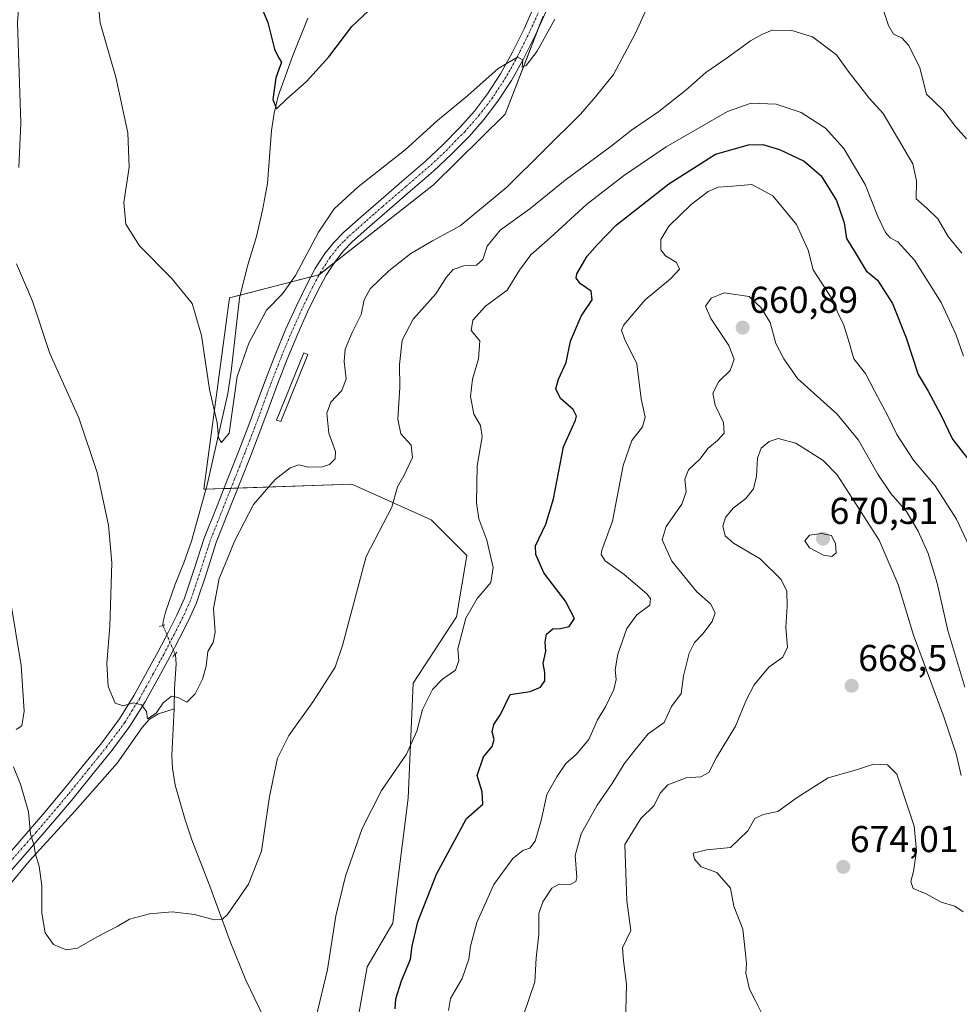
# Model space of a CAD drawing. Units: metres. Extents: x 624462 to 627915, y 4731867 to 4734243.
# Drawn here: x 626604 to 626856, y 4732384 to 4732648 of the extents above; entities that cross this region are included whole.
import ezdxf
from ezdxf.enums import TextEntityAlignment as Align

# ---------------------------------------------------------------- set-up
doc = ezdxf.new("R2010")
doc.units = ezdxf.units.M
doc.header["$MEASUREMENT"] = 0
doc.linetypes.add('TRAZO_Y_PUNTO', pattern=[1, 0.5, -0.25, 0, -0.25])
doc.linetypes.add('TRAZOS2', pattern=[0.375, 0.25, -0.125])
for name, color, linetype, lineweight in [('Carátula', 7, 'Continuous', 5), ('Corriente natural lineal', 142, 'Continuous', 13), ('Corriente natural lineal oculto', 19, 'TRAZO_Y_PUNTO', 13), ('Cultivos herbáceos CxS', 92, 'Continuous', 0), ('Curva de nivel maestra', 36, 'Continuous', 30), ('Curva de nivel normal', 36, 'Continuous', 0), ('Estanque', 2, 'Continuous', 0), ('Estanque Cxs', 2, 'Continuous', 0), ('Matorral', 135, 'Continuous', 0), ('Matorral CxS', 135, 'Continuous', 0), ('Pista no pavimentada', 254, 'Continuous', 13), ('Pista no pavimentada Cxs', 254, 'Continuous', 0), ('Pista pavimentada eje', 135, 'TRAZO_Y_PUNTO', 0), ('Puente lineal', 2, 'TRAZOS2', 0), ('Punto de cota en terreno', 7, 'Continuous', 0), ('Rótulo de punto de cota en terreno', 19, 'Continuous', 0)]:
    doc.layers.add(name, color=color, linetype=linetype, lineweight=lineweight)
doc.styles.add('Arial', font='txt', dxfattribs={"height": 0.2})

# ---------------------------------------------------------------- blocks, each defined once
blk = doc.blocks.new('*U157')
at = {"layer": 'Cultivos herbáceos CxS', "color": 92, "linetype": 'Continuous', "lineweight": 0}
blk.add_polyline3d([(626744.05, 4732648.93, 629.48), (626733.93, 4732622.62, 631.49), (626714.73, 4732603.7, 631.36), (626684, 4732579.63, 631.07), (626660.09, 4732573.48, 628.66), (626653.25, 4732522.22, 630.89), (626692.88, 4732523.58, 637.34), (626714.05, 4732514.01, 641.67), (626723.62, 4732504.45, 643.45), (626720.88, 4732488.04, 644.15), (626709.27, 4732470.27, 643.14), (626707.9, 4732439.52, 646.12), (626704.93, 4732415.42, 647.43), (626703.81, 4732406.03, 647.81), (626696.97, 4732394.41, 646.78), (626693.56, 4732375.27, 647.42)], dxfattribs=at)
blk = doc.blocks.new('*U173')
at = {"layer": 'Curva de nivel normal', "color": 36, "linetype": 'Continuous', "lineweight": 0}
blk.add_polyline3d([(626766.11, 4732378.94, 665), (626766.36, 4732389.76, 665), (626765.62, 4732395.94, 665), (626765.31, 4732399.42, 665), (626767.51, 4732404.12, 665), (626766.52, 4732412.08, 665), (626765.92, 4732427.11, 665), (626770.23, 4732434.05, 665), (626773.82, 4732437.54, 665), (626775.44, 4732440.86, 665), (626777.46, 4732443.06, 665), (626782.33, 4732444.93, 665), (626786.33, 4732445.25, 665), (626788.48, 4732446.38, 665), (626790.53, 4732450.37, 665), (626795.56, 4732458.84, 665), (626798.49, 4732465.97, 665), (626800.56, 4732469.84, 665), (626804.5, 4732474.57, 665), (626808.24, 4732477.24, 665), (626809.52, 4732479.91, 665), (626809.08, 4732485.24, 665), (626809.41, 4732490.91, 665), (626809.32, 4732494.91, 665), (626807.8, 4732498.04, 665), (626802.18, 4732503.61, 665), (626795.09, 4732507.8, 665), (626792.85, 4732509.76, 665), (626792.22, 4732512.35, 665), (626792.88, 4732514.66, 665), (626794.99, 4732517.15, 665), (626798.33, 4732519.74, 665), (626800.44, 4732522.36, 665), (626801.24, 4732525.75, 665), (626801.49, 4732530.57, 665), (626802.46, 4732533.24, 665), (626804.58, 4732535.03, 665), (626807.04, 4732535.79, 665), (626811.76, 4732534.54, 665), (626819.04, 4732529.9, 665), (626822.79, 4732526.05, 665), (626834.06, 4732508.58, 665), (626839.16, 4732496.74, 665), (626843.25, 4732483.17, 665), (626851.37, 4732461.29, 665), (626854.66, 4732451.4, 665), (626856, 4732445.61, 665)], dxfattribs=at)
blk = doc.blocks.new('*U179')
at = {"layer": 'Curva de nivel normal', "color": 36, "linetype": 'Continuous', "lineweight": 0}
blk.add_polyline3d([(626856.63, 4732557.82, 645), (626854.58, 4732563.78, 645), (626850.64, 4732572.24, 645), (626843.54, 4732583.54, 645), (626839.04, 4732588.49, 645), (626836.97, 4732589.52, 645), (626835.71, 4732590.94, 645), (626833.68, 4732595.26, 645), (626830.26, 4732603.83, 645), (626824.55, 4732613.46, 645), (626819.65, 4732618.89, 645), (626813.13, 4732623.1, 645), (626806.49, 4732625.33, 645), (626799.77, 4732625.6, 645), (626793.44, 4732623.37, 645), (626777.02, 4732613.9, 645), (626765.6, 4732606.13, 645), (626755.72, 4732598.44, 645), (626745.92, 4732589.51, 645), (626740.82, 4732585.01, 645), (626737.74, 4732580.88, 645), (626734.44, 4732575.56, 645), (626728.67, 4732571.24, 645), (626725.23, 4732567.48, 645), (626724.84, 4732564.72, 645), (626727.1, 4732561.96, 645), (626726.72, 4732557.14, 645), (626725.12, 4732551.69, 645), (626724.64, 4732547.03, 645), (626725.51, 4732542.3, 645), (626727.3, 4732539.34, 645), (626727.73, 4732536.24, 645), (626726.42, 4732528.5, 645), (626726.23, 4732518.62, 645), (626726.88, 4732514.3, 645), (626729.02, 4732508.64, 645), (626730.7, 4732501.24, 645), (626730.09, 4732497.28, 645), (626726.43, 4732492.96, 645), (626723.41, 4732487.73, 645), (626721.27, 4732479.5, 645), (626721.49, 4732476.4, 645), (626720.56, 4732473.79, 645), (626717.16, 4732471.41, 645), (626714.45, 4732468.59, 645), (626711.79, 4732463.24, 645), (626710.28, 4732457.43, 645), (626707.52, 4732451.33, 645), (626700.77, 4732441.62, 645), (626695.65, 4732431.39, 645), (626691.16, 4732418.65, 645), (626688.53, 4732407.98, 645), (626686.3, 4732393.62, 645), (626683.2, 4732380.59, 645)], dxfattribs=at)
blk = doc.blocks.new('*U182')
at = {"layer": 'Curva de nivel normal', "color": 36, "linetype": 'Continuous', "lineweight": 0}
for points in [[(626857.44, 4732616.02, 635), (626854.45, 4732619.37, 635), (626851.1, 4732623.82, 635), (626846.75, 4732628.05, 635), (626844.94, 4732635.03, 635), (626842, 4732641.08, 635), (626840.16, 4732643.06, 635), (626837.9, 4732644.11, 635), (626836.52, 4732646.38, 635), (626834.61, 4732652.31, 635)], [(626772.85, 4732653.23, 635), (626768.76, 4732644.32, 635), (626762.95, 4732633.26, 635), (626758.07, 4732627.32, 635), (626754.08, 4732622.62, 635), (626734.31, 4732603.13, 635), (626721.88, 4732592.8, 635), (626714.44, 4732588.74, 635), (626708.62, 4732585.36, 635), (626702.71, 4732580.75, 635), (626697.71, 4732575.85, 635), (626696.11, 4732572.9, 635), (626695.35, 4732569.06, 635), (626692.89, 4732564.18, 635), (626691.06, 4732559.7, 635), (626690.77, 4732556.47, 635), (626691.36, 4732551.83, 635), (626690.17, 4732548.71, 635), (626687.19, 4732545.52, 635), (626686.16, 4732542.57, 635), (626686.72, 4732537.29, 635), (626688.47, 4732532.32, 635), (626688.38, 4732530.39, 635), (626686.84, 4732528.82, 635), (626685.02, 4732528.24, 635), (626681.16, 4732528.13, 635), (626678.61, 4732528.8, 635), (626676.32, 4732527.98, 635), (626672.3, 4732524.81, 635), (626666.54, 4732518.11, 635), (626661.52, 4732508.54, 635), (626659.38, 4732503.24, 635), (626657.29, 4732498.34, 635), (626655.81, 4732490.29, 635), (626656.24, 4732483.93, 635), (626655.73, 4732481.22, 635), (626654.26, 4732478.8, 635), (626653.85, 4732474.88, 635), (626652.89, 4732471.41, 635), (626650.93, 4732467.5, 635), (626648.64, 4732465.24, 635), (626646.37, 4732466.46, 635), (626644.51, 4732466.85, 635), (626642.34, 4732465.06, 635), (626640.42, 4732462.27, 635), (626638.15, 4732460.72, 635), (626637.87, 4732462.72, 635), (626636.49, 4732464.55, 635), (626634.4, 4732465.06, 635), (626631.64, 4732464.23, 635), (626629.47, 4732464.96, 635), (626627.55, 4732469.39, 635), (626627.21, 4732475.57, 635), (626628.02, 4732485.57, 635), (626628.55, 4732502.49, 635), (626627.72, 4732512.59, 635), (626624.69, 4732526.68, 635), (626619.73, 4732541.36, 635), (626611.97, 4732558.56, 635), (626607.34, 4732572.6, 635), (626603.07, 4732582.56, 635)], [(626603.63, 4732608.34, 635), (626604.2, 4732620.22, 635), (626603.32, 4732647.2, 635), (626605.22, 4732672.02, 635), (626605.09, 4732687.62, 635), (626603.77, 4732700.36, 635)]]:
    blk.add_polyline3d(points, dxfattribs=at)
blk = doc.blocks.new('*U185')
at = {"layer": 'Curva de nivel normal', "color": 36, "linetype": 'Continuous', "lineweight": 0}
blk.add_polyline3d([(626718.74, 4732382.65, 655), (626719.28, 4732385.86, 655), (626722.36, 4732391.28, 655), (626724.14, 4732396.44, 655), (626724.59, 4732399.88, 655), (626726.32, 4732406.25, 655), (626730.84, 4732416.44, 655), (626735.99, 4732423.39, 655), (626738.66, 4732425.48, 655), (626740.52, 4732426.14, 655), (626741.92, 4732428.04, 655), (626743.54, 4732433.56, 655), (626745.04, 4732440.47, 655), (626747.75, 4732445.22, 655), (626750.17, 4732448.83, 655), (626752.9, 4732451.18, 655), (626756.32, 4732455.26, 655), (626758.63, 4732460.52, 655), (626760.78, 4732464.02, 655), (626763.04, 4732468.6, 655), (626763.66, 4732471.31, 655), (626763.33, 4732473.87, 655), (626764.11, 4732478.11, 655), (626766.5, 4732484.98, 655), (626769.14, 4732488.57, 655), (626772.63, 4732491.18, 655), (626772.78, 4732492.98, 655), (626771.8, 4732494.23, 655), (626765.73, 4732499.44, 655), (626760.68, 4732503.03, 655), (626759.58, 4732504.77, 655), (626759.81, 4732505.93, 655), (626762.66, 4732513.68, 655), (626765.5, 4732528.6, 655), (626767.81, 4732535.24, 655), (626770.71, 4732538.91, 655), (626771.41, 4732541.57, 655), (626770.36, 4732546.46, 655), (626769.19, 4732555.78, 655), (626765.83, 4732562.46, 655), (626765.08, 4732564.84, 655), (626765.7, 4732566.24, 655), (626771.41, 4732572.9, 655), (626778.14, 4732578.56, 655), (626780.56, 4732581.17, 655), (626779.74, 4732582.92, 655), (626776.82, 4732584.72, 655), (626775.58, 4732586.37, 655), (626775.6, 4732589.13, 655), (626777.7, 4732592.64, 655), (626783.7, 4732598.51, 655), (626788.25, 4732601.95, 655), (626790.98, 4732603.11, 655), (626794.84, 4732603.42, 655), (626799.94, 4732603.84, 655), (626805.58, 4732600.81, 655), (626811.93, 4732593.08, 655), (626815.02, 4732586.24, 655), (626816.38, 4732580.95, 655), (626821.78, 4732572.58, 655), (626823.08, 4732569.2, 655), (626824.5, 4732566.43, 655), (626826.04, 4732561.52, 655), (626827.25, 4732557.18, 655), (626830.42, 4732553.18, 655), (626832.88, 4732548.38, 655), (626836.42, 4732541.75, 655), (626838.76, 4732536.86, 655), (626843.25, 4732530.06, 655), (626849.04, 4732523.18, 655), (626854.8, 4732514.23, 655), (626860.23, 4732502.61, 655)], dxfattribs=at)
blk = doc.blocks.new('*U187')
at = {"layer": 'Curva de nivel normal', "color": 36, "linetype": 'Continuous', "lineweight": 0}
for points in [[(626601.35, 4732492.91, 640), (626604.28, 4732475.08, 640), (626605.14, 4732462.81, 640), (626604.45, 4732458.86, 640), (626602.98, 4732457.89, 640)], [(626602.27, 4732447.88, 640), (626604.08, 4732443.31, 640), (626606.24, 4732435.82, 640), (626606.81, 4732429.85, 640), (626607.71, 4732427.11, 640), (626608.14, 4732424.51, 640), (626609.1, 4732421.35, 640), (626609.8, 4732416.04, 640), (626609.82, 4732408.73, 640), (626610.72, 4732403.44, 640), (626612.98, 4732400.32, 640), (626616.34, 4732398.91, 640), (626619.34, 4732399.36, 640), (626624.67, 4732402.36, 640), (626630, 4732405.13, 640), (626633.34, 4732407.16, 640), (626638.68, 4732408.58, 640), (626644.72, 4732409.1, 640), (626650.68, 4732408.4, 640), (626656, 4732406.94, 640), (626658.24, 4732407.13, 640), (626659.54, 4732408.36, 640), (626665.19, 4732416.49, 640), (626668.64, 4732425.34, 640), (626670.78, 4732439.98, 640), (626672.92, 4732450.26, 640), (626675.94, 4732456.26, 640), (626682.49, 4732465.42, 640), (626688.34, 4732474.6, 640), (626690.38, 4732480.44, 640), (626696.67, 4732504.23, 640), (626703.56, 4732517.41, 640), (626705.05, 4732522.92, 640), (626706.82, 4732525.97, 640), (626709.07, 4732530.69, 640), (626708.69, 4732533.99, 640), (626705.93, 4732537.05, 640), (626705.16, 4732540.95, 640), (626705.67, 4732549.46, 640), (626705.59, 4732555.67, 640), (626706.28, 4732562.13, 640), (626709.25, 4732567.79, 640), (626715.38, 4732574.56, 640), (626718.08, 4732578.9, 640), (626719.99, 4732581.06, 640), (626722.86, 4732582.01, 640), (626726.23, 4732582.23, 640), (626727.92, 4732583.7, 640), (626729.04, 4732587.29, 640), (626732.57, 4732591.56, 640), (626740.47, 4732597.33, 640), (626749.99, 4732605, 640), (626762.33, 4732614.11, 640), (626767.75, 4732618.35, 640), (626775.02, 4732623.33, 640), (626782.26, 4732629.05, 640), (626787.68, 4732633.85, 640), (626793.34, 4732637.72, 640), (626799.56, 4732642.33, 640), (626802.64, 4732644, 640), (626805.41, 4732645.11, 640), (626810.68, 4732645.08, 640), (626816.19, 4732643.36, 640), (626822.67, 4732638.58, 640), (626825.75, 4732634.13, 640), (626831.34, 4732626.92, 640), (626835.16, 4732622.85, 640), (626843.05, 4732609.34, 640), (626844.02, 4732604.77, 640), (626843.94, 4732599.96, 640), (626846.84, 4732597.5, 640), (626849.77, 4732594.63, 640), (626852.52, 4732589.92, 640), (626856.23, 4732585.48, 640)]]:
    blk.add_polyline3d(points, dxfattribs=at)
blk = doc.blocks.new('*U188')
at = {"layer": 'Curva de nivel normal', "color": 36, "linetype": 'Continuous', "lineweight": 0}
blk.add_polyline3d([(626738.82, 4732381.39, 660), (626741.82, 4732390.32, 660), (626742.24, 4732396.71, 660), (626742.91, 4732403.13, 660), (626742.96, 4732408.63, 660), (626743.99, 4732411.76, 660), (626746.38, 4732415.47, 660), (626748.39, 4732416.48, 660), (626751.34, 4732416.41, 660), (626752.84, 4732417.2, 660), (626753.13, 4732418.3, 660), (626752.62, 4732424.19, 660), (626754.24, 4732430, 660), (626758.5, 4732437.63, 660), (626762.55, 4732443.43, 660), (626765.75, 4732448.72, 660), (626768.7, 4732452.48, 660), (626772.17, 4732456.72, 660), (626776.46, 4732459.77, 660), (626778.41, 4732464.03, 660), (626781.02, 4732467.54, 660), (626781.67, 4732472.29, 660), (626783.14, 4732478.34, 660), (626784.58, 4732481.22, 660), (626786.8, 4732483.5, 660), (626789.36, 4732486.84, 660), (626790.1, 4732489.16, 660), (626788.92, 4732491.58, 660), (626785.22, 4732494.78, 660), (626778.5, 4732503.01, 660), (626775.95, 4732508.68, 660), (626776.98, 4732512.24, 660), (626781.18, 4732518.22, 660), (626782.36, 4732521.51, 660), (626782.04, 4732524.89, 660), (626783.01, 4732527.44, 660), (626786.15, 4732530.39, 660), (626788.17, 4732533.11, 660), (626790.75, 4732535.24, 660), (626792.51, 4732537.28, 660), (626792.34, 4732540.08, 660), (626790.1, 4732544.72, 660), (626789.54, 4732547.96, 660), (626791.09, 4732551.08, 660), (626794.12, 4732554.04, 660), (626795.18, 4732557.06, 660), (626793.81, 4732560.71, 660), (626789, 4732567.94, 660), (626787.56, 4732571.29, 660), (626789.08, 4732573.4, 660), (626792.52, 4732574.86, 660), (626799.27, 4732573.85, 660), (626802.48, 4732570.76, 660), (626804.89, 4732566.86, 660), (626806.39, 4732561.22, 660), (626808.49, 4732557.19, 660), (626812.18, 4732551.88, 660), (626822.77, 4732542.33, 660), (626828.52, 4732535.4, 660), (626833.67, 4732526.25, 660), (626837.17, 4732521.08, 660), (626841.35, 4732516.27, 660), (626844.54, 4732511.02, 660), (626847.16, 4732505.03, 660), (626849.56, 4732497.05, 660), (626852.45, 4732484.37, 660), (626856.98, 4732469.26, 660)], dxfattribs=at)
blk = doc.blocks.new('*U202')
at = {"layer": 'Curva de nivel normal', "color": 36, "linetype": 'Continuous', "lineweight": 0}
blk.add_polyline3d([(626624.64, 4732655.56, 630), (626625.45, 4732647.08, 630), (626629.66, 4732632.56, 630), (626632.9, 4732617.62, 630), (626633.26, 4732608.46, 630), (626631.82, 4732599, 630), (626632.3, 4732593.19, 630), (626636.01, 4732587.43, 630), (626644.52, 4732578.74, 630), (626650.11, 4732571.93, 630), (626652.59, 4732563.39, 630), (626654.77, 4732548.95, 630), (626656.74, 4732539.97, 630), (626657.15, 4732535.97, 630), (626657.98, 4732534.78, 630), (626659.99, 4732537.24, 630), (626662.1, 4732552.39, 630), (626665.22, 4732561.38, 630), (626670.03, 4732570.14, 630), (626674.28, 4732574.51, 630), (626677.8, 4732579.43, 630), (626683.89, 4732591.09, 630), (626688.1, 4732597.34, 630), (626694.53, 4732603.22, 630), (626707.15, 4732613.06, 630), (626715.8, 4732620.98, 630), (626723.92, 4732627.68, 630), (626732.06, 4732634.89, 630), (626737.18, 4732637.87, 630), (626738.63, 4732637.2, 630), (626738.44, 4732635.23, 630), (626739.57, 4732635.7, 630), (626742.43, 4732639.48, 630), (626747.18, 4732648.13, 630)], dxfattribs=at)
blk = doc.blocks.new('*U206')
at = {"layer": 'Curva de nivel maestra', "color": 36, "linetype": 'Continuous', "lineweight": 30}
blk.add_polyline3d([(626704.47, 4732383.1, 650), (626704.65, 4732385.78, 650), (626706.12, 4732390.66, 650), (626708.57, 4732396.44, 650), (626708.97, 4732399.92, 650), (626710.5, 4732406.4, 650), (626715.51, 4732419.17, 650), (626723.53, 4732434.06, 650), (626727.88, 4732437.92, 650), (626727.74, 4732441.25, 650), (626726.39, 4732445.58, 650), (626728.1, 4732450.62, 650), (626730.45, 4732453.38, 650), (626730.99, 4732455.27, 650), (626730.44, 4732457.24, 650), (626730.89, 4732459.24, 650), (626732.68, 4732461.91, 650), (626735.22, 4732467.24, 650), (626740.61, 4732468.04, 650), (626743.32, 4732469.24, 650), (626744.49, 4732470.95, 650), (626744.56, 4732473.17, 650), (626744.1, 4732475.57, 650), (626744.81, 4732478.91, 650), (626744.65, 4732481.29, 650), (626744.97, 4732483.43, 650), (626746.66, 4732484.89, 650), (626748.74, 4732484.97, 650), (626751.06, 4732485.51, 650), (626752.5, 4732487.62, 650), (626750.09, 4732492.24, 650), (626744.3, 4732499.84, 650), (626742.13, 4732504.78, 650), (626742.05, 4732507.04, 650), (626744.75, 4732512.9, 650), (626746.82, 4732519.63, 650), (626749.53, 4732533.63, 650), (626752.7, 4732540.7, 650), (626753.02, 4732541.8, 650), (626752.14, 4732543.58, 650), (626748.74, 4732546.55, 650), (626747.49, 4732549.14, 650), (626748.15, 4732551.72, 650), (626750.2, 4732556.2, 650), (626751.36, 4732561.85, 650), (626754.21, 4732568.6, 650), (626757.21, 4732572.9, 650), (626756.91, 4732575.23, 650), (626754.1, 4732577.23, 650), (626752.95, 4732578.76, 650), (626753.05, 4732579.9, 650), (626755.84, 4732584.61, 650), (626758.64, 4732587.76, 650), (626763.63, 4732592.9, 650), (626777.74, 4732603.99, 650), (626790.26, 4732611.95, 650), (626799.04, 4732614.48, 650), (626802.92, 4732614.52, 650), (626807.33, 4732613.22, 650), (626813.94, 4732610.04, 650), (626818.51, 4732606.12, 650), (626822.63, 4732599.51, 650), (626824.7, 4732593.56, 650), (626825.35, 4732589.38, 650), (626827.64, 4732585.59, 650), (626830.59, 4732580.72, 650), (626833.62, 4732578.17, 650), (626837.65, 4732572, 650), (626841.31, 4732562.76, 650), (626844.46, 4732552.94, 650), (626847.2, 4732548.45, 650), (626850.58, 4732542.16, 650), (626853.72, 4732535.68, 650), (626861.39, 4732525.8, 650)], dxfattribs=at)
blk = doc.blocks.new('5PATER')
at = {"layer": 'Carátula', "linetype": 'Continuous', "lineweight": 5}
h = blk.add_hatch(color=250, dxfattribs=at)
edge = h.paths.add_edge_path()
edge.add_ellipse((0, 0.01), major_axis=(-1.33, -1.34), ratio=0.999422, start_angle=0, end_angle=360)

msp = doc.modelspace()

# ---------------------------------------------------------------- linework, layer by layer
at = {"layer": 'Corriente natural lineal', "color": 142, "linetype": 'Continuous', "lineweight": 13}
for points in [[(626642.26, 4732485.77, 632.98), (626642.32, 4732486.82, 632.9), (626642.95, 4732489.33, 632.64), (626645.57, 4732496.82, 632), (626647.87, 4732502.54, 631.73), (626649.93, 4732508.34, 631.57), (626654.09, 4732523.38, 630.9), (626659.65, 4732547.83, 629.85), (626660.54, 4732553.75, 629.74), (626662.73, 4732573.43, 628.4), (626664.78, 4732581.72, 627.92), (626667.27, 4732589.94, 627.5), (626668.9, 4732596.99, 627.18), (626670.28, 4732604.08, 627.05), (626671.3, 4732618.29, 625.4), (626672.04, 4732622.91, 624.94), (626673.16, 4732627.44, 624.92), (626677.06, 4732638.39, 623.93), (626681.1, 4732648.37, 623.28)], [(626645.28, 4732463.47, 635.16), (626645.38, 4732468.92, 634.42), (626645.77, 4732475.45, 633.37), (626645.64, 4732477.88, 633.39), (626645.52, 4732478.05, 633.4)], [(626547.96, 4732369.44, 648.46), (626561.98, 4732380.01, 646.59), (626580.3, 4732394.37, 643.57), (626584.06, 4732397.62, 642.96), (626587.66, 4732401.09, 642.49), (626595.15, 4732409.15, 641.69), (626606.54, 4732422.72, 640.28), (626618.76, 4732436.1, 638.34), (626630.03, 4732448.9, 636.72), (626636.68, 4732458.43, 635.18), (626638.62, 4732460.64, 635.17), (626641.04, 4732462.14, 635.01), (626645.28, 4732463.47, 635.16)], [(626709.38, 4732316.98, 650.9), (626709.43, 4732319.41, 650.62), (626708.87, 4732321.84, 650.35), (626707.77, 4732324.96, 649.91), (626706.31, 4732327.92, 649.5), (626703.57, 4732332.18, 649.31), (626700.48, 4732336.12, 648.9), (626692.16, 4732344.37, 647.91), (626688.83, 4732348.53, 647.19), (626685.76, 4732352.88, 646.26), (626677.89, 4732365.68, 644.93), (626673.51, 4732373.19, 643.79), (626669.32, 4732380.79, 642.92), (626664.46, 4732390.83, 641.85), (626660.23, 4732401.14, 640.75), (626654.79, 4732415.99, 638.8), (626649.99, 4732428.41, 637.19), (626648.23, 4732433.72, 637), (626645.55, 4732443.03, 635.47), (626644.78, 4732447.54, 635.4), (626644.65, 4732450.99, 635.41), (626645.28, 4732463.47, 635.16)]]:
    msp.add_polyline3d(points, dxfattribs=at)
at = {"layer": 'Corriente natural lineal oculto', "color": 19, "linetype": 'TRAZO_Y_PUNTO', "lineweight": 13}
msp.add_polyline3d([(626645.52, 4732478.05, 633.4), (626642.26, 4732485.77, 632.98)], dxfattribs=at)
at = {"layer": 'Cultivos herbáceos CxS', "color": 92, "linetype": 'Continuous', "lineweight": 0}
msp.add_polyline3d([(626693.56, 4732375.27, 647.42), (626696.97, 4732394.41, 646.78), (626703.8, 4732406.03, 647.81), (626704.93, 4732415.42, 647.43), (626707.9, 4732439.52, 646.12), (626709.27, 4732470.27, 643.14), (626720.88, 4732488.04, 644.15), (626723.62, 4732504.45, 643.45), (626714.05, 4732514.02, 641.67), (626692.88, 4732523.58, 637.34), (626662.34, 4732522.53, 631.86), (626660.47, 4732522.47, 631.44), (626658.6, 4732522.4, 631.32), (626653.77, 4732522.24, 630.94), (626653.25, 4732522.22, 630.89), (626660.09, 4732573.48, 628.65), (626662.92, 4732574.21, 628.34), (626681.85, 4732579.08, 631), (626684, 4732579.63, 631.07), (626684.15, 4732579.75, 631.07), (626688.13, 4732582.87, 631.31), (626714.73, 4732603.71, 631.36), (626733.93, 4732622.62, 631.49), (626742.82, 4732645.74, 629.68), (626744.05, 4732648.93, 629.48)], dxfattribs=at)
at = {"layer": 'Curva de nivel maestra', "color": 36, "linetype": 'Continuous', "lineweight": 30}
msp.add_polyline3d([(626666.55, 4732656.43, 625), (626670.34, 4732647.16, 625), (626672.15, 4732640.03, 625), (626673.23, 4732637.79, 625), (626674.05, 4732636.61, 625), (626672.52, 4732632.42, 625), (626671.71, 4732626.6, 625), (626672.69, 4732624.11, 625), (626675.31, 4732626.65, 625), (626680.67, 4732631.43, 625), (626686.67, 4732638.02, 625), (626692.85, 4732646.1, 625), (626698.77, 4732651.68, 625)], dxfattribs=at)
at = {"layer": 'Curva de nivel normal', "color": 36, "linetype": 'Continuous', "lineweight": 0}
for points in [[(626821.42, 4732504.24, 670), (626822.55, 4732505.24, 670), (626822.4, 4732507.65, 670), (626821.26, 4732509.84, 670), (626818.64, 4732510.41, 670), (626815.44, 4732509.92, 670), (626814.18, 4732508.43, 670), (626815.37, 4732506.51, 670), (626819.12, 4732504.59, 670), (626821.42, 4732504.24, 670)], [(626856.56, 4732409.08, 670), (626854.33, 4732410.59, 670), (626850.64, 4732411.66, 670), (626846.64, 4732413.92, 670), (626843.19, 4732415.34, 670), (626842.5, 4732417.23, 670), (626843.27, 4732419.92, 670), (626844.01, 4732425.42, 670), (626843.41, 4732432.06, 670), (626838.77, 4732445.92, 670), (626836.3, 4732448.44, 670), (626832.57, 4732448.66, 670), (626827.97, 4732447.13, 670), (626820.44, 4732444.96, 670), (626812.13, 4732439.69, 670), (626806.89, 4732435.93, 670), (626803.02, 4732435.16, 670), (626800.8, 4732434.04, 670), (626798.89, 4732430.76, 670), (626794.26, 4732426.3, 670), (626787.93, 4732425.73, 670), (626784.24, 4732424.83, 670), (626784.59, 4732423.18, 670), (626786.36, 4732421.15, 670), (626790.62, 4732419.58, 670), (626794.21, 4732415.4, 670), (626795.1, 4732410.63, 670), (626797.51, 4732404.44, 670), (626798.28, 4732397.85, 670), (626798.54, 4732395.17, 670), (626798.31, 4732392.68, 670), (626799.32, 4732388.36, 670), (626800.96, 4732385.24, 670), (626802.7, 4732381.72, 670)]]:
    msp.add_polyline3d(points, dxfattribs=at)
at = {"layer": 'Estanque', "color": 2, "linetype": 'Continuous', "lineweight": 0}
msp.add_polyline3d([(626681.07, 4732558.32, 631.31), (626673.79, 4732540.33, 631.02), (626672.7, 4732540.77, 630.99), (626679.98, 4732558.76, 631.23), (626681.07, 4732558.32, 631.31)], dxfattribs=at)
at = {"layer": 'Estanque Cxs', "color": 2, "linetype": 'Continuous', "lineweight": 0}
msp.add_polyline3d([(626681.07, 4732558.32, 631.31), (626673.79, 4732540.33, 631.02), (626672.7, 4732540.77, 630.99), (626679.98, 4732558.76, 631.23), (626681.07, 4732558.32, 631.31)], close=True, dxfattribs=at)
at = {"layer": 'Matorral', "color": 135, "linetype": 'Continuous', "lineweight": 0}
msp.add_polyline3d([(626693.56, 4732375.27, 647.42), (626696.97, 4732394.41, 646.78), (626703.8, 4732406.03, 647.81), (626704.93, 4732415.42, 647.43), (626707.9, 4732439.52, 646.12), (626709.27, 4732470.27, 643.14), (626720.88, 4732488.04, 644.15), (626723.62, 4732504.45, 643.45), (626714.05, 4732514.02, 641.67), (626692.88, 4732523.58, 637.34), (626662.34, 4732522.53, 631.86), (626660.47, 4732522.47, 631.44), (626658.6, 4732522.4, 631.32), (626653.77, 4732522.24, 630.94), (626653.25, 4732522.22, 630.89), (626660.09, 4732573.48, 628.65), (626662.92, 4732574.21, 628.34), (626681.85, 4732579.08, 631), (626684, 4732579.63, 631.07), (626684.15, 4732579.75, 631.07), (626688.13, 4732582.87, 631.31), (626714.73, 4732603.71, 631.36), (626733.93, 4732622.62, 631.49), (626742.82, 4732645.74, 629.68), (626744.05, 4732648.93, 629.48)], dxfattribs=at)
at = {"layer": 'Matorral CxS', "color": 135, "linetype": 'Continuous', "lineweight": 0}
msp.add_polyline3d([(626693.56, 4732375.27, 647.42), (626696.97, 4732394.41, 646.78), (626703.8, 4732406.03, 647.81), (626704.93, 4732415.42, 647.43), (626707.9, 4732439.52, 646.12), (626709.27, 4732470.27, 643.14), (626720.88, 4732488.04, 644.15), (626723.62, 4732504.45, 643.45), (626714.05, 4732514.01, 641.67), (626692.88, 4732523.58, 637.34), (626653.25, 4732522.22, 630.89), (626660.09, 4732573.48, 628.66), (626684, 4732579.63, 631.07), (626714.73, 4732603.7, 631.36), (626733.93, 4732622.62, 631.49), (626744.05, 4732648.93, 629.48)], dxfattribs=at)
at = {"layer": 'Pista no pavimentada', "color": 254, "linetype": 'Continuous', "lineweight": 13}
for points in [[(626597.76, 4732420.98, 641.46), (626603.95, 4732428.05, 640.52), (626610.12, 4732435.13, 639.32), (626615.58, 4732441.65, 638.24), (626620.93, 4732448.25, 637.22), (626625.88, 4732454.38, 636.24), (626630.6, 4732460.73, 635.37), (626634.55, 4732467.06, 634.65), (626638.15, 4732473.59, 633.85), (626640.96, 4732478.82, 633.62), (626643.72, 4732484.09, 633.11), (626645.98, 4732488.55, 632.33), (626648.07, 4732493.11, 632.38), (626650.74, 4732501.1, 632.13), (626653.32, 4732509.11, 631.75), (626656.59, 4732517.33, 631.76), (626659.85, 4732525.56, 631.12), (626662.57, 4732532.53, 630.95), (626665.29, 4732539.51, 630.79), (626667.51, 4732545.52, 630.85), (626669.7, 4732551.54, 630.85), (626672.39, 4732558.38, 630.82), (626675.21, 4732565.17, 630.9), (626677.9, 4732571.16, 630.82), (626680.78, 4732577.08, 630.9), (626683.04, 4732581.3, 630.78), (626685.64, 4732585.33, 630.84), (626688.01, 4732588.33, 630.84), (626690.7, 4732591.03, 630.95), (626695.32, 4732595.14, 630.96), (626699.98, 4732599.22, 630.9), (626706.22, 4732604.59, 630.8), (626712.46, 4732609.97, 630.65), (626717.23, 4732614.44, 630.58), (626721.8, 4732619.12, 630.51), (626725.65, 4732623.46, 630.48), (626729.16, 4732628.08, 630.25), (626732.65, 4732633.44, 630.06), (626735.75, 4732639.03, 629.83), (626738.97, 4732645.54, 629.5), (626741.96, 4732652.15, 629.35)], [(626745.12, 4732650.81, 629.38), (626742.07, 4732644.08, 629.71), (626738.79, 4732637.44, 629.96), (626735.59, 4732631.67, 630.24), (626731.96, 4732626.11, 630.54), (626728.3, 4732621.29, 630.67), (626724.31, 4732616.79, 630.67), (626719.63, 4732611.99, 630.82), (626714.75, 4732607.42, 630.92), (626708.46, 4732602, 631.05), (626702.22, 4732596.63, 631.12), (626697.59, 4732592.57, 631.23), (626693.05, 4732588.54, 631.22), (626690.58, 4732586.05, 631.19), (626688.43, 4732583.33, 631.26), (626685.99, 4732579.55, 631.23), (626683.83, 4732575.52, 631.3), (626681, 4732569.71, 631.15), (626678.36, 4732563.81, 631.14), (626675.57, 4732557.1, 630.94), (626672.91, 4732550.33, 630.94), (626670.72, 4732544.34, 630.92), (626668.49, 4732538.29, 631), (626665.77, 4732531.28, 631.29), (626663.04, 4732524.3, 631.93), (626659.77, 4732516.07, 632.29), (626656.55, 4732507.95, 632.16), (626654, 4732500.03, 632.91), (626651.26, 4732491.85, 632.81), (626649.07, 4732487.06, 632.94), (626646.76, 4732482.51, 633.28), (626643.99, 4732477.22, 633.53), (626641.16, 4732471.95, 634.15), (626637.5, 4732465.32, 634.84), (626633.43, 4732458.79, 635.44), (626628.59, 4732452.28, 636.41), (626623.6, 4732446.09, 637.29), (626618.23, 4732439.47, 638.13), (626612.72, 4732432.9, 639.16), (626606.53, 4732425.79, 640.13), (626600.34, 4732418.72, 641.19)]]:
    msp.add_polyline3d(points, dxfattribs=at)
at = {"layer": 'Pista no pavimentada Cxs', "color": 254, "linetype": 'Continuous', "lineweight": 0}
for points in [[(626597.76, 4732420.98, 641.46), (626603.95, 4732428.05, 640.52), (626610.12, 4732435.13, 639.32), (626615.58, 4732441.65, 638.24), (626620.93, 4732448.25, 637.22), (626625.88, 4732454.38, 636.24), (626630.6, 4732460.73, 635.37), (626634.55, 4732467.06, 634.65), (626638.15, 4732473.59, 633.85), (626640.96, 4732478.82, 633.62), (626643.72, 4732484.09, 633.11), (626645.98, 4732488.55, 632.33), (626648.07, 4732493.11, 632.38), (626650.74, 4732501.1, 632.13), (626653.32, 4732509.11, 631.75), (626656.59, 4732517.33, 631.76), (626659.85, 4732525.56, 631.12), (626662.57, 4732532.53, 630.95), (626665.29, 4732539.51, 630.79), (626667.51, 4732545.52, 630.85), (626669.7, 4732551.54, 630.85), (626672.39, 4732558.38, 630.82), (626675.21, 4732565.17, 630.9), (626677.9, 4732571.16, 630.82), (626680.78, 4732577.08, 630.9), (626683.04, 4732581.3, 630.78), (626685.64, 4732585.33, 630.84), (626688.01, 4732588.33, 630.84), (626690.7, 4732591.03, 630.95), (626695.32, 4732595.14, 630.96), (626699.98, 4732599.22, 630.9), (626706.22, 4732604.59, 630.8), (626712.46, 4732609.97, 630.65), (626717.23, 4732614.44, 630.58), (626721.8, 4732619.12, 630.51), (626725.65, 4732623.46, 630.48), (626729.16, 4732628.08, 630.25), (626732.65, 4732633.44, 630.06), (626735.75, 4732639.03, 629.83), (626738.97, 4732645.54, 629.5), (626741.96, 4732652.15, 629.35)], [(626745.12, 4732650.81, 629.38), (626742.07, 4732644.08, 629.71), (626738.79, 4732637.44, 629.96), (626735.59, 4732631.67, 630.24), (626731.96, 4732626.11, 630.54), (626728.3, 4732621.29, 630.67), (626724.31, 4732616.79, 630.67), (626719.63, 4732611.99, 630.82), (626714.75, 4732607.42, 630.92), (626708.46, 4732602, 631.05), (626702.22, 4732596.63, 631.12), (626697.59, 4732592.57, 631.23), (626693.05, 4732588.54, 631.22), (626690.58, 4732586.05, 631.19), (626688.43, 4732583.33, 631.26), (626685.99, 4732579.55, 631.23), (626683.83, 4732575.52, 631.3), (626681, 4732569.71, 631.15), (626678.36, 4732563.81, 631.14), (626675.57, 4732557.1, 630.94), (626672.91, 4732550.33, 630.94), (626670.72, 4732544.34, 630.92), (626668.49, 4732538.29, 631), (626665.77, 4732531.28, 631.29), (626663.04, 4732524.3, 631.93), (626659.77, 4732516.07, 632.29), (626656.55, 4732507.95, 632.16), (626654, 4732500.03, 632.91), (626651.26, 4732491.85, 632.81), (626649.07, 4732487.06, 632.94), (626646.76, 4732482.51, 633.28), (626643.99, 4732477.22, 633.53), (626641.16, 4732471.95, 634.15), (626637.5, 4732465.32, 634.84), (626633.43, 4732458.79, 635.44), (626628.59, 4732452.28, 636.41), (626623.6, 4732446.09, 637.29), (626618.23, 4732439.47, 638.13), (626612.72, 4732432.9, 639.16), (626606.53, 4732425.79, 640.13), (626600.34, 4732418.72, 641.19)]]:
    msp.add_polyline3d(points, dxfattribs=at)
at = {"layer": 'Pista pavimentada eje', "color": 135, "linetype": 'TRAZO_Y_PUNTO', "lineweight": 0}
msp.add_polyline3d([(626743.54, 4732651.48, 629.37), (626740.52, 4732644.81, 629.6), (626737.27, 4732638.24, 629.91), (626734.12, 4732632.56, 630.15), (626732.31, 4732629.78, 630.34), (626730.56, 4732627.1, 630.39), (626726.98, 4732622.38, 630.55), (626723.06, 4732617.96, 630.57), (626720.72, 4732615.56, 630.54), (626718.43, 4732613.22, 630.65), (626713.61, 4732608.7, 630.78), (626707.34, 4732603.3, 630.95), (626701.1, 4732597.93, 631.07), (626698.77, 4732595.89, 631), (626696.46, 4732593.86, 631.16), (626694.19, 4732591.84, 631.1), (626691.88, 4732589.79, 631.15), (626690.64, 4732588.54, 631.14), (626689.3, 4732587.19, 631.05), (626687.04, 4732584.33, 631.15), (626684.52, 4732580.43, 631.05), (626682.31, 4732576.3, 631.15), (626679.45, 4732570.44, 631), (626678.11, 4732567.44, 631.04), (626676.79, 4732564.49, 630.99), (626673.98, 4732557.74, 630.88), (626671.31, 4732550.94, 630.9), (626670.21, 4732547.93, 630.9), (626669.12, 4732544.93, 630.89), (626668.01, 4732541.93, 630.91), (626666.89, 4732538.9, 630.99), (626665.53, 4732535.4, 630.98), (626664.17, 4732531.91, 631.12), (626662.81, 4732528.42, 631.36), (626661.45, 4732524.93, 631.39), (626659.81, 4732520.82, 631.53), (626656.57, 4732512.64, 631.92), (626654.94, 4732508.53, 631.95), (626652.37, 4732500.57, 632.45), (626651.04, 4732496.57, 632.45), (626649.67, 4732492.48, 632.58), (626648.57, 4732490.09, 632.56), (626647.53, 4732487.81, 632.57), (626645.24, 4732483.3, 633.21), (626642.48, 4732478.02, 633.61), (626639.66, 4732472.77, 634.01), (626637.86, 4732469.51, 634.41), (626636.03, 4732466.19, 634.79), (626634.05, 4732463.03, 635.05), (626632.02, 4732459.76, 635.45), (626627.24, 4732453.33, 636.32), (626624.74, 4732450.24, 636.8), (626622.27, 4732447.17, 637.24), (626616.91, 4732440.56, 638.2), (626614.18, 4732437.3, 638.68), (626611.42, 4732434.02, 639.21), (626608.33, 4732430.46, 639.84), (626605.24, 4732426.92, 640.28), (626599.05, 4732419.85, 641.28)], dxfattribs=at)
at = {"layer": 'Puente lineal', "color": 2, "linetype": 'TRAZOS2', "lineweight": 0}
for points in [[(626642.76, 4732485.93, 633.23), (626642.26, 4732485.77, 633.23), (626641.21, 4732485.43, 633.28)], [(626645.96, 4732478.57, 634.66), (626645.52, 4732478.05, 634.71), (626644.87, 4732477.3, 634.62)]]:
    msp.add_polyline3d(points, dxfattribs=at)

# ---------------------------------------------------------------- block references
at = {"layer": 'Cultivos herbáceos CxS', "color": 92, "linetype": 'Continuous', "lineweight": 0}
msp.add_blockref('*U157', (0, 0), dxfattribs=at)
at = {"layer": 'Curva de nivel maestra', "color": 36, "linetype": 'Continuous', "lineweight": 30}
msp.add_blockref('*U206', (0, 0), dxfattribs=at)
at = {"layer": 'Curva de nivel normal', "color": 36, "linetype": 'Continuous', "lineweight": 0}
for name in ['*U202', '*U182', '*U187', '*U179', '*U185', '*U188', '*U173']:
    msp.add_blockref(name, (0, 0), dxfattribs=at)
at = {"layer": 'Punto de cota en terreno', "linetype": 'Continuous', "lineweight": 0}
for p in [(626797.5, 4732565.51, 660.89), (626819, 4732509, 670.51), (626826.67, 4732469.6, 668.5), (626824.43, 4732421.13, 674.01)]:
    msp.add_blockref('5PATER', p, dxfattribs=at)

# ---------------------------------------------------------------- texts
at = {"layer": 'Rótulo de punto de cota en terreno', "color": 19, "linetype": 'Continuous', "lineweight": 0, "style": 'Arial'}
for s, p in [('660,89', (626799.26, 4732567.27)), ('670,51', (626820.76, 4732510.76)), ('668,5', (626828.43, 4732471.36)), ('674,01', (626826.19, 4732422.89))]:
    msp.add_text(s, height=7, dxfattribs=at).set_placement(p, align=Align.BOTTOM_LEFT)

doc.saveas('drawing.dxf')
